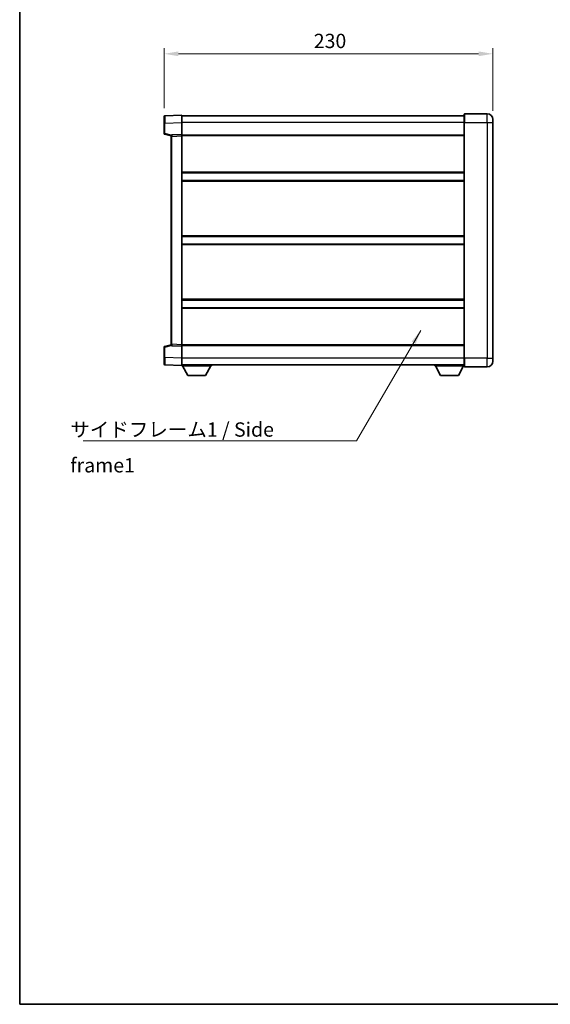
# Model space of a CAD drawing. Units: millimetres. Extents: x 14 to 9859, y 8 to 1132.
# Drawn here: x 1588 to 1959, y 8 to 696 of the extents above; entities that cross this region are included whole.
import ezdxf

# ---------------------------------------------------------------- set-up
doc = ezdxf.new("R2010")
doc.units = ezdxf.units.MM
for name, color, linetype, lineweight in [('Border (ISO)', 7, 'Continuous', 35), ('Dimension (ISO)', 7, 'Continuous', 18), ('Dimension (ISO) @ 1', 7, 'Continuous', 18), ('Symbol (ISO)', 7, 'Continuous', 18), ('Symbol (ISO) @ 1', 7, 'Continuous', 18), ('Visible (ISO)', 7, 'Continuous', 35), ('Visible Narrow (ISO)', 7, 'Continuous', 25)]:
    doc.layers.add(name, color=color, linetype=linetype, lineweight=lineweight)
doc.styles.add('Note Text (TK)', font='MS PGothic.ttf')
doc.dimstyles.new('Default - Method 1b (TK)', dxfattribs={"dimscale": 4, "dimtxt": 2.5, "dimasz": 2.5, "dimexe": 1, "dimexo": 1.5, "dimgap": 1, "dimtad": 1, "dimtoh": 1, "dimrnd": 1e-08, "dimdsep": 46, "dimtxsty": 'Note Text (TK)', "dimcen": 0.09, "dimdle": 5, "dimclrd": 100, "dimclre": 100, "dimclrt": 7, "dimadec": 1, "dimazin": 1, "dimtfac": 1, "dimtmove": 0, "dimatfit": 3, "dimfxl": 0, "dimtolj": 1, "dimlwd": -1, "dimlwe": -1, "dimarcsym": 0})
doc.dimstyles.new('Default - Method 1b (TK)$7', dxfattribs={"dimscale": 4, "dimtxt": 2.5, "dimasz": 2.5, "dimexe": 1, "dimexo": 1.5, "dimgap": 1, "dimtad": 1, "dimtoh": 1, "dimrnd": 1e-08, "dimdsep": 46, "dimtxsty": 'Note Text (TK)', "dimcen": 0.09, "dimdle": 5, "dimclrd": 256, "dimclre": 100, "dimclrt": 7, "dimadec": 1, "dimazin": 1, "dimtfac": 1, "dimtmove": 0, "dimatfit": 3, "dimfxl": 0, "dimtolj": 1, "dimlwd": -1, "dimlwe": -1, "dimarcsym": 0})

# ---------------------------------------------------------------- blocks, each defined once
blk = doc.blocks.new('図面枠 tk図枠')
at = {"layer": 'Border (ISO)'}
for p, q in [((14.5, 289), (14.5, 8)), ((14.5, 8), (405.5, 8))]:
    blk.add_line(p, q, dxfattribs=at)
blk = doc.blocks.new('*D80')
at = {"layer": 'Defpoints', "color": 0, "transparency": 16777216}
for p in [(1919.21, 672.6), (1689.21, 628.68), (1919.21, 626.6)]:
    blk.add_point(p, dxfattribs=at)
at = {"layer": 'Dimension (ISO)', "color": 100, "transparency": 16777216}
for p, q in [((1689.21, 634.68), (1689.21, 676.6)), ((1919.21, 632.6), (1919.21, 676.6)), ((1699.21, 672.6), (1909.21, 672.6))]:
    blk.add_line(p, q, dxfattribs=at)
for points in [[(1699.21, 674.27), (1699.21, 670.94), (1689.21, 672.6)], [(1909.21, 674.27), (1909.21, 670.94), (1919.21, 672.6)]]:
    blk.add_solid(points, dxfattribs=at)
at = {"layer": 'Dimension (ISO)', "color": 7, "transparency": 16777216, "insert": (1793.93, 681.6), "char_height": 10, "attachment_point": 4, "style": 'Note Text (TK)'}
blk.add_mtext('\\A1;230', dxfattribs=at)

msp = doc.modelspace()

# ---------------------------------------------------------------- linework, layer by layer
at = {"layer": 'Visible (ISO)'}
for p, q in [((1689.2134, 624.1871), (1689.2134, 628.6843)), ((1701.7134, 629.6037), (1689.696, 629.184)), ((1701.7134, 629.6037), (1701.7134, 624.6067)), ((1899.2134, 629.1037), (1701.7134, 629.1037)), ((1899.2134, 624.6037), (1899.2134, 630.3537)), ((1915.2134, 630.6037), (1899.4634, 630.6037)), ((1689.2134, 624.1871), (1689.2134, 616.7727)), ((1701.7134, 624.6067), (1701.7134, 616.1037)), ((1899.2134, 624.6037), (1899.2134, 459.6037)), ((1919.2134, 626.6037), (1919.2134, 624.6037)), ((1919.2134, 459.6037), (1919.2134, 624.6037)), ((1689.5893, 616.2883), (1694.2134, 615.1037)), ((1694.2134, 614.8592), (1694.2134, 615.3589)), ((1694.2134, 614.8592), (1694.2134, 469.3481)), ((1701.7134, 616.1037), (1694.696, 615.8586)), ((1701.7134, 616.1037), (1701.7134, 615.1043)), ((1899.2134, 615.6037), (1701.7134, 615.6037)), ((1701.7134, 615.1043), (1701.7134, 469.1031)), ((1899.2134, 589.3537), (1701.7134, 589.3537)), ((1899.2134, 583.8537), (1701.7134, 583.8537)), ((1899.2134, 544.8537), (1701.7134, 544.8537)), ((1899.2134, 539.3537), (1701.7134, 539.3537)), ((1899.2134, 500.3537), (1701.7134, 500.3537)), ((1899.2134, 494.8537), (1701.7134, 494.8537)), ((1694.2134, 469.1037), (1689.5893, 467.919)), ((1694.2134, 468.8484), (1694.2134, 469.3481)), ((1701.7134, 469.1031), (1701.7134, 468.1037)), ((1899.2134, 468.6037), (1701.7134, 468.6037)), ((1689.2134, 467.4346), (1689.2134, 460.0203)), ((1694.696, 468.3487), (1701.7134, 468.1037)), ((1701.7134, 468.1037), (1701.7134, 459.6006)), ((1689.2134, 455.523), (1689.2134, 460.0203)), ((1689.696, 455.0233), (1701.7134, 454.6037)), ((1701.7134, 459.6006), (1701.7134, 454.6037)), ((1899.2134, 455.1037), (1701.7134, 455.1037)), ((1722.3134, 455.1037), (1722.3134, 454.4037)), ((1878.6134, 455.1037), (1878.6134, 454.4037)), ((1899.2134, 453.8537), (1899.2134, 459.6037)), ((1919.2134, 459.6037), (1919.2134, 457.6037)), ((1701.7134, 454.6037), (1701.7134, 454.4037)), ((1701.7134, 454.4037), (1722.3134, 454.4037)), ((1705.7634, 447.5037), (1702.2134, 454.4037)), ((1718.2634, 447.5037), (1721.8134, 454.4037)), ((1878.6134, 454.4037), (1899.2134, 454.4037)), ((1882.6634, 447.5037), (1879.1134, 454.4037)), ((1895.1634, 447.5037), (1898.7134, 454.4037)), ((1899.4634, 453.6037), (1915.2134, 453.6037)), ((1705.7634, 447.5037), (1718.2634, 447.5037)), ((1882.6634, 447.5037), (1895.1634, 447.5037))]:
    msp.add_line(p, q, dxfattribs=at)
for centre, radius, start, end in [((1689.7134, 628.6843), 0.5, 92, 180), ((1899.4634, 630.3537), 0.25, 90, 180), ((1915.2134, 626.6037), 4, 0, 90), ((1689.7134, 616.7727), 0.5, 180, 255.63), ((1694.7134, 615.3589), 0.5, 92, 180), ((1694.7134, 468.8484), 0.5, 180, 268), ((1689.7134, 467.4346), 0.5, 104.37, 180), ((1689.7134, 455.523), 0.5, 180, 268), ((1915.2134, 457.6037), 4, 270, 0), ((1899.4634, 453.8537), 0.25, 180, 270)]:
    msp.add_arc(centre, radius, start, end, dxfattribs=at)
at = {"layer": 'Visible Narrow (ISO)'}
for p, q in [((1899.4634, 630.6037), (1899.4634, 624.6037)), ((1915.2134, 624.6037), (1915.2134, 630.6037)), ((1689.696, 624.1871), (1689.2134, 624.1871)), ((1689.696, 624.1871), (1701.7134, 624.6067)), ((1689.696, 616.7727), (1689.696, 624.1871)), ((1899.2134, 624.6037), (1701.7134, 624.6037)), ((1899.4634, 624.6037), (1899.2134, 624.6037)), ((1899.4634, 459.6037), (1899.4634, 624.6037)), ((1899.4634, 624.6037), (1915.2134, 624.6037)), ((1915.2134, 624.6037), (1915.2134, 459.6037)), ((1915.2134, 624.6037), (1919.2134, 624.6037)), ((1689.696, 616.7727), (1689.2134, 616.7727)), ((1694.2751, 615.5995), (1689.696, 616.7727)), ((1694.696, 614.8592), (1694.2134, 614.8592)), ((1694.696, 614.8592), (1701.7134, 615.1043)), ((1694.696, 469.3481), (1694.696, 614.8592)), ((1899.2134, 615.1037), (1701.7134, 615.1037)), ((1899.2134, 589.8537), (1701.7134, 589.8537)), ((1899.2134, 583.3537), (1701.7134, 583.3537)), ((1899.2134, 545.3537), (1701.7134, 545.3537)), ((1899.2134, 538.8537), (1701.7134, 538.8537)), ((1899.2134, 500.8537), (1701.7134, 500.8537)), ((1899.2134, 494.3537), (1701.7134, 494.3537)), ((1689.696, 467.4346), (1694.2751, 468.6078)), ((1694.696, 469.3481), (1694.2134, 469.3481)), ((1701.7134, 469.1031), (1694.696, 469.3481)), ((1899.2134, 469.1037), (1701.7134, 469.1037)), ((1689.2134, 467.4346), (1689.696, 467.4346)), ((1689.696, 460.0203), (1689.696, 467.4346)), ((1689.696, 460.0203), (1689.2134, 460.0203)), ((1701.7134, 459.6006), (1689.696, 460.0203)), ((1899.2134, 459.6037), (1701.7134, 459.6037)), ((1899.4634, 459.6037), (1899.2134, 459.6037)), ((1899.4634, 459.6037), (1899.4634, 453.6037)), ((1915.2134, 459.6037), (1899.4634, 459.6037)), ((1915.2134, 453.6037), (1915.2134, 459.6037)), ((1915.2134, 459.6037), (1919.2134, 459.6037))]:
    msp.add_line(p, q, dxfattribs=at)
for centre, major_axis, ratio, start_param, end_param in [((1689.7134, 624.1816), (-0.0174, 5.0024), 0.00348438, 0.00010951, 1.56968786), ((1689.7134, 616.7727), (-0.1241, -0.4844), 0.03380887, 4.72105054, 6.28318531), ((1694.7134, 614.8586), (-0.0174, 1), 0.01743381, 0.00030449, 1.56988285), ((1694.7134, 469.3487), (0.0174, 1), 0.01743381, 1.57170981, 3.14128816), ((1689.7134, 467.4346), (-0.1241, 0.4844), 0.03380887, 0, 1.56213477), ((1689.7134, 460.0258), (0.0174, 5.0024), 0.00348438, 1.5719048, 3.14148316)]:
    msp.add_ellipse(centre, major_axis=major_axis, ratio=ratio, start_param=start_param, end_param=end_param, dxfattribs=at)

# ---------------------------------------------------------------- block references
at = {"xscale": 4, "yscale": 4, "zscale": 4}
msp.add_blockref('図面枠 tk図枠', (1530.2273, -24.3998), dxfattribs=at)

# ---------------------------------------------------------------- texts
at = {"layer": 'Symbol (ISO)', "color": 7, "insert": (1623.621, 414.7383), "char_height": 10, "width": 190.292397, "attachment_point": 1, "line_spacing_factor": 1.5, "style": 'Note Text (TK)'}
msp.add_mtext('{\\fＭＳ Ｐゴシック|b0|i0;サイドフレーム1 / Side frame1}', dxfattribs=at)

# ---------------------------------------------------------------- dimensions: what is measured, and where the dimension line sits
at = {"layer": 'Dimension (ISO) @ 1', "color": 100, "true_color": 0x00ff3f}
dim = msp.add_linear_dim(base=(1919.2134, 672.6037), p1=(1689.2134, 628.6843), p2=(1919.2134, 626.6037), angle=180, dimstyle='Default - Method 1b (TK)', override={"dimscale": 1, "dimtxt": 10, "dimasz": 10, "dimexe": 4, "dimexo": 6, "dimgap": 4, "dimtoh": 0, "dimdec": 2, "dimcen": 0.36, "dimtol": 0, "dimlim": 0, "dimtp": 0, "dimtm": 0, "dimtdec": 2, "dimtix": 0, "dimtofl": 0, "dimtmove": 0, "dimatfit": 1}, dxfattribs=at)
dim.commit()
dim.dimension.update_dxf_attribs({"geometry": '*D80', "text_midpoint": (1804.2134, 672.6037), "dimtype": 128})

# ---------------------------------------------------------------- leaders
at = {"layer": 'Symbol (ISO) @ 1', "color": 100, "true_color": 0x00ff40, "annotation_type": 0, "has_hookline": 1, "hookline_direction": 1, "text_width": 181.3068}
msp.add_leader([(1868.7898, 479.1332), (1823.9134, 401.7771), (1813.9134, 401.7771)], dimstyle='Default - Method 1b (TK)$7', override={"dimscale": 1, "dimtxt": 10, "dimasz": 10, "dimgap": 0, "dimtad": 1}, dxfattribs=at)

doc.saveas('drawing.dxf')
